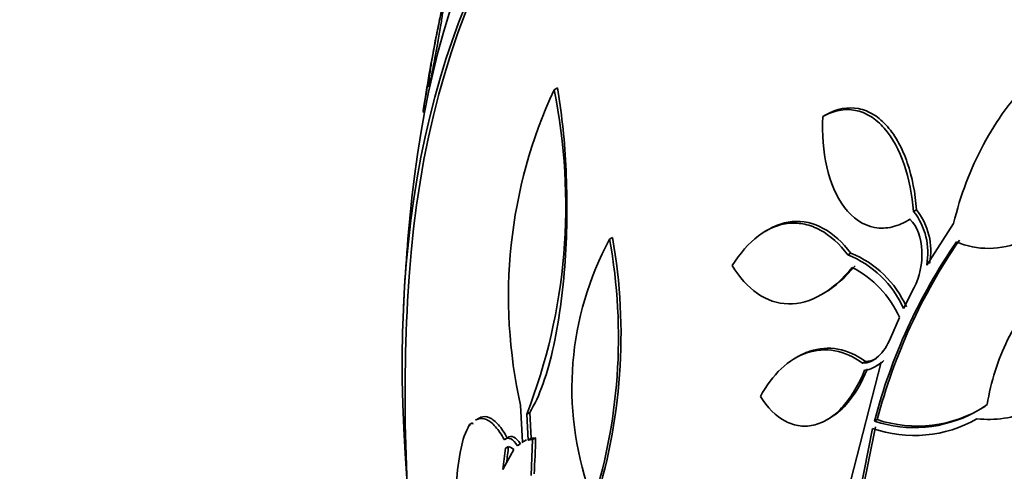
# Model space of a CAD drawing. Units: millimetres. Extents: x 0 to 763, y 0 to 1164.
# Drawn here: x 144 to 155, y 228 to 233 of the extents above; entities that cross this region are included whole.
import ezdxf
from ezdxf import colors
from ezdxf.entities.mleader import LeaderData, LeaderLine
from ezdxf.math import Vec2, Vec3

# ---------------------------------------------------------------- set-up
doc = ezdxf.new("R2010")
doc.units = ezdxf.units.MM
doc.layers.add('DV6_Défaut', color=7, linetype='Continuous')
doc.layers.add('Défaut', color=7, linetype='Continuous')

# ---------------------------------------------------------------- blocks, each defined once
blk = doc.blocks.new('_DOT')
at = {"color": 0}
blk.add_line((0, 0), (-1, 0), dxfattribs=at)
at = {"color": 0, "const_width": 0.333}
blk.add_lwpolyline([(-0.1665, 0, 1), (0.1665, 0, 1)], format="xyb", close=True, dxfattribs=at)
blk = doc.blocks.new('SE5')
at = {"layer": 'DV6_Défaut', "color": 7, "linetype": 'Continuous', "lineweight": 35}
for p, q in [((148.389, 232.409), (148.404, 232.396)), ((149.753, 232.368), (149.789, 232.388)), ((148.331, 232.134), (148.347, 232.12)), ((152.67, 232.077), (152.704, 232.096)), ((153.655, 231.049), (153.687, 231.068)), ((153.592, 230.95), (153.622, 230.967)), ((153.797, 230.468), (154.09, 230.92)), ((152.082, 230.854), (152.045, 230.833)), ((150.356, 230.747), (150.388, 230.766)), ((152.941, 230.58), (152.973, 230.598)), ((152.656, 230.149), (152.689, 230.168)), ((153.547, 229.996), (153.661, 230.223)), ((153.403, 229.674), (153.503, 229.901)), ((152.4, 229.475), (152.367, 229.456)), ((152.975, 228.138), (153.303, 229.416)), ((153.102, 229.406), (153.133, 229.424)), ((153.235, 229.364), (153.265, 229.381)), ((149.41, 228.548), (149.39, 228.948)), ((148.939, 228.808), (148.9, 228.786)), ((149.458, 228.852), (149.49, 228.871)), ((149.458, 228.852), (149.472, 228.571)), ((149.504, 228.59), (149.49, 228.871)), ((152.713, 228.789), (152.746, 228.808)), ((153.23, 228.775), (153.26, 228.793)), ((148.836, 228.739), (148.869, 228.758)), ((148.836, 228.739), (148.839, 228.724)), ((148.872, 228.743), (148.869, 228.758)), ((153.209, 228.696), (153.072, 227.998)), ((153.102, 228.016), (153.24, 228.714)), ((149.257, 228.6), (149.223, 228.581)), ((149.455, 228.574), (149.402, 228.543)), ((149.472, 228.571), (149.504, 228.59)), ((149.472, 228.571), (149.521, 228.577)), ((149.553, 228.595), (149.504, 228.59)), ((149.521, 228.577), (149.505, 228.186)), ((149.521, 228.577), (149.553, 228.595)), ((149.226, 228.482), (149.196, 228.253)), ((149.196, 228.253), (149.316, 228.469)), ((149.226, 228.482), (149.258, 228.5)), ((149.357, 228.51), (149.391, 228.535)), ((149.404, 228.544), (149.41, 228.548))]:
    blk.add_line(p, q, dxfattribs=at)
for centre, radius, start, end in [((168.397, 229.051), 20.3, 168.9335, 171.2457), ((154.583, 230.126), 5.324, 155.1022, 192.7869), ((143.648, 231.111), 6.233, 338.7549, 11.6336), ((168.397, 229.051), 20.3, 173.9379, 177.296), ((153.093, 230.603), 0.717, 349.1094, 38.4859), ((153.125, 230.622), 0.717, 349.0707, 38.4227), ((153.333, 229.135), 3.386, 151.562, 199.1684), ((144.502, 229.682), 5.95, 341.616, 10.3114), ((144.394, 229.714), 6.086, 341.8998, 9.9518), ((159.222, 227.206), 6.194, 145.4498, 165.3293), ((159.258, 227.219), 6.201, 145.4242, 165.297), ((152.545, 229.549), 1.133, 24.2015, 67.8046), ((152.513, 229.53), 1.134, 24.249, 67.8199), ((152.462, 229.43), 1.142, 24.3927, 62.4876), ((168.397, 229.051), 20.26, 177.1011, 187.1602), ((153.088, 229.624), 0.299, 276.6035, 315.9051), ((153.119, 229.642), 0.299, 299.0171, 315.907), ((153.692, 230.107), 1.384, 251.805, 302.0797), ((153.662, 230.089), 1.383, 302.0698, 304.939), ((153.66, 229.992), 1.372, 250.8125, 299.8324), ((153.662, 230.089), 1.383, 251.7979, 298.2196), ((149.578, 228.331), 0.847, 151.2071, 169.7798), ((143.463, 228.651), 6.09, 355.7923, 359.476), ((150.921, 228.003), 2.228, 167.5994, 177.2906), ((146.397, 228.75), 2.872, 351.469, 355.0204)]:
    blk.add_arc(centre, radius, start, end, dxfattribs=at)
for centre, major_axis, end_param in [((168.066, 228.86), (11.988, -20.764), 3.616357), ((167.712, 228.655), (11.823, -20.477), 3.659582), ((166.799, 228.128), (11.327, -19.62), 3.529173), ((162.556, 225.679), (9.453, -16.373), 3.72161), ((162.556, 225.679), (9.45, -16.368), 3.719227), ((162.556, 225.679), (9.25, -16.021), 3.462818), ((161.821, 225.254), (9, -15.588), 3.141593), ((161.761, 225.219), (9, -15.588), 3.519205), ((161.123, 224.851), (8.75, -15.155), 3.670245), ((158.965, 223.605), (7.625, -13.207), 3.141593), ((158.923, 223.581), (7.625, -13.207), 3.811956), ((158.535, 223.357), (7.375, -12.774), 4.02647), ((158.576, 223.38), (-7.375, 12.774), 0.728648)]:
    blk.add_ellipse(centre, major_axis=major_axis, ratio=0.57735, start_param=0, end_param=end_param, dxfattribs=at)
at = {"layer": 'DV6_Défaut', "color": 7, "linetype": 'Continuous', "lineweight": 18}
blk.add_ellipse((164.43, 226.76), major_axis=(10.25, -17.754), ratio=0.57735, start_param=0, end_param=3.141312, dxfattribs=at)
at = {"layer": 'DV6_Défaut', "color": 7, "linetype": 'Continuous', "lineweight": 35}
for points, knots in [([(148.555, 233.31), (148.553, 233.306), (148.55, 233.296), (148.546, 233.28), (148.542, 233.264), (148.537, 233.242), (148.531, 233.215), (148.525, 233.19), (148.519, 233.16), (148.512, 233.128), (148.505, 233.096), (148.498, 233.062), (148.491, 233.028), (148.484, 232.989), (148.476, 232.949), (148.468, 232.911), (148.457, 232.853), (148.447, 232.797), (148.438, 232.745), (148.428, 232.693), (148.42, 232.644), (148.413, 232.601), (148.405, 232.55), (148.398, 232.505), (148.394, 232.472), (148.391, 232.444), (148.389, 232.423), (148.39, 232.413), (148.39, 232.405), (148.392, 232.404), (148.395, 232.412), (148.398, 232.418), (148.401, 232.43), (148.406, 232.448), (148.411, 232.466), (148.416, 232.491), (148.423, 232.52), (148.429, 232.546), (148.435, 232.576), (148.441, 232.608), (148.448, 232.641), (148.454, 232.676), (148.461, 232.71), (148.47, 232.76), (148.479, 232.81), (148.488, 232.858), (148.499, 232.92), (148.509, 232.979), (148.518, 233.032), (148.527, 233.086), (148.534, 233.135), (148.541, 233.176), (148.548, 233.223), (148.553, 233.261), (148.556, 233.285), (148.558, 233.302), (148.558, 233.312), (148.557, 233.313), (148.556, 233.313), (148.556, 233.312), (148.555, 233.31)], [0, 0, 0, 0, 0.040156, 0.040156, 0.040156, 0.080612, 0.080612, 0.080612, 0.117842, 0.117842, 0.117842, 0.154613, 0.154613, 0.154613, 0.1958, 0.1958, 0.1958, 0.257287, 0.257287, 0.257287, 0.319608, 0.319608, 0.319608, 0.394415, 0.394415, 0.394415, 0.458656, 0.458656, 0.458656, 0.507932, 0.507932, 0.507932, 0.548147, 0.548147, 0.548147, 0.588672, 0.588672, 0.588672, 0.62477, 0.62477, 0.62477, 0.661524, 0.661524, 0.661524, 0.713912, 0.713912, 0.713912, 0.781189, 0.781189, 0.781189, 0.849395, 0.849395, 0.849395, 0.92724, 0.92724, 0.92724, 0.982835, 0.982835, 0.982835, 1, 1, 1, 1]), ([(154.09, 230.92), (154.163, 231.225), (154.271, 231.51), (154.484, 231.906), (154.564, 232.033), (154.736, 232.268), (154.829, 232.376), (155.028, 232.574), (155.136, 232.664), (155.359, 232.817), (155.475, 232.88), (155.715, 232.978), (155.839, 233.012), (156.085, 233.045), (156.208, 233.044), (156.331, 233.024)], [0, 0, 0, 0, 0.25, 0.25, 0.375, 0.375, 0.5, 0.5, 0.625, 0.625, 0.75, 0.75, 0.875, 0.875, 1, 1, 1, 1]), ([(148.333, 232.133), (148.333, 232.133), (148.333, 232.133), (148.333, 232.135), (148.333, 232.138), (148.335, 232.148), (148.338, 232.164), (148.34, 232.18), (148.344, 232.204), (148.349, 232.232), (148.353, 232.257), (148.358, 232.287), (148.364, 232.319), (148.369, 232.351), (148.375, 232.386), (148.381, 232.421), (148.388, 232.461), (148.395, 232.502), (148.402, 232.542), (148.412, 232.601), (148.422, 232.659), (148.431, 232.712), (148.441, 232.766), (148.45, 232.816), (148.458, 232.86), (148.468, 232.911), (148.476, 232.955), (148.482, 232.986), (148.488, 233.011), (148.491, 233.029), (148.494, 233.037), (148.494, 233.039), (148.495, 233.041), (148.495, 233.041)], [0, 0, 0, 0, 0.0275514, 0.0275514, 0.0275514, 0.1117688, 0.1117688, 0.1117688, 0.1966507, 0.1966507, 0.1966507, 0.2719336, 0.2719336, 0.2719336, 0.3477652, 0.3477652, 0.3477652, 0.4341009, 0.4341009, 0.4341009, 0.5632093, 0.5632093, 0.5632093, 0.6938633, 0.6938633, 0.6938633, 0.8460597, 0.8460597, 0.8460597, 0.9668165, 0.9668165, 0.9668165, 1, 1, 1, 1]), ([(156.331, 233.024), (156.267, 232.693), (156.167, 232.373), (155.893, 231.76), (155.727, 231.485), (155.422, 231.129), (155.315, 231.025), (155.087, 230.848), (154.966, 230.776), (154.723, 230.678), (154.598, 230.651), (154.351, 230.647), (154.233, 230.67), (154.12, 230.719)], [0, 0, 0, 0, 0.25, 0.25, 0.5, 0.5, 0.625, 0.625, 0.75, 0.75, 0.875, 0.875, 1, 1, 1, 1]), ([(149.49, 228.871), (149.542, 228.955), (149.59, 229.059), (149.679, 229.307), (149.717, 229.447), (149.816, 229.9), (149.858, 230.242), (149.888, 230.744), (149.893, 230.912), (149.893, 231.239), (149.889, 231.398), (149.873, 231.705), (149.861, 231.854), (149.83, 232.133), (149.811, 232.265), (149.789, 232.388)], [0, 0, 0, 0, 0.125, 0.125, 0.25, 0.25, 0.5, 0.5, 0.625, 0.625, 0.75, 0.75, 0.875, 0.875, 1, 1, 1, 1]), ([(152.67, 232.077), (152.728, 232.11), (152.787, 232.133), (152.906, 232.156), (152.966, 232.156), (153.08, 232.134), (153.137, 232.111), (153.242, 232.046), (153.291, 232.003), (153.427, 231.849), (153.5, 231.712), (153.607, 231.403), (153.64, 231.23), (153.655, 231.049)], [0, 0, 0, 0, 0.125, 0.125, 0.25, 0.25, 0.375, 0.375, 0.5, 0.5, 0.75, 0.75, 1, 1, 1, 1]), ([(153.687, 231.068), (153.673, 231.249), (153.64, 231.42), (153.56, 231.654), (153.529, 231.726), (153.457, 231.857), (153.416, 231.918), (153.326, 232.021), (153.277, 232.064), (153.172, 232.129), (153.115, 232.152), (152.943, 232.186), (152.82, 232.163), (152.704, 232.096)], [0, 0, 0, 0, 0.25, 0.25, 0.375, 0.375, 0.5, 0.5, 0.625, 0.625, 0.75, 0.75, 1, 1, 1, 1]), ([(153.616, 230.964), (153.553, 230.925), (153.489, 230.897), (153.36, 230.866), (153.295, 230.864), (153.108, 230.898), (152.994, 230.976), (152.816, 231.209), (152.752, 231.363), (152.674, 231.702), (152.661, 231.887), (152.67, 232.077)], [0, 0, 0, 0, 0.125, 0.125, 0.25, 0.25, 0.5, 0.5, 0.75, 0.75, 1, 1, 1, 1]), ([(151.687, 230.462), (151.771, 230.596), (151.866, 230.705), (152.078, 230.863), (152.19, 230.91), (152.363, 230.926), (152.419, 230.922), (152.532, 230.898), (152.589, 230.876), (152.751, 230.788), (152.852, 230.697), (152.941, 230.58)], [0, 0, 0, 0, 0.25, 0.25, 0.5, 0.5, 0.625, 0.625, 0.75, 0.75, 1, 1, 1, 1]), ([(152.973, 230.598), (152.884, 230.716), (152.784, 230.806), (152.567, 230.924), (152.453, 230.95), (152.281, 230.934), (152.224, 230.919), (152.14, 230.885), (152.111, 230.871), (152.083, 230.855)], [0, 0, 0, 0, 0.362702, 0.362702, 0.725404, 0.725404, 0.906755, 0.906755, 1, 1, 1, 1]), ([(153.661, 230.223), (153.722, 230.338), (153.751, 230.484), (153.738, 230.76), (153.694, 230.892), (153.616, 230.964)], [0, 0, 0, 0, 0.5, 0.5, 1, 1, 1, 1]), ([(156.216, 230.528), (156.131, 230.276), (156.025, 230.043), (155.772, 229.614), (155.623, 229.417), (155.378, 229.177), (155.292, 229.106), (155.113, 228.982), (155.019, 228.929), (154.83, 228.85), (154.734, 228.822), (154.539, 228.792), (154.44, 228.79), (154.343, 228.802)], [0, 0, 0, 0, 0.25, 0.25, 0.5, 0.5, 0.625, 0.625, 0.75, 0.75, 0.875, 0.875, 1, 1, 1, 1]), ([(154.454, 228.955), (154.494, 229.206), (154.568, 229.441), (154.729, 229.764), (154.789, 229.864), (154.924, 230.048), (154.999, 230.134), (155.16, 230.284), (155.245, 230.349), (155.425, 230.456), (155.521, 230.499), (155.716, 230.556), (155.815, 230.571), (156.016, 230.572), (156.117, 230.558), (156.216, 230.528)], [0, 0, 0, 0, 0.25, 0.25, 0.375, 0.375, 0.5, 0.5, 0.625, 0.625, 0.75, 0.75, 0.875, 0.875, 1, 1, 1, 1]), ([(152.99, 230.443), (152.886, 230.316), (152.773, 230.216), (152.536, 230.079), (152.415, 230.045), (152.177, 230.05), (152.063, 230.089), (151.856, 230.232), (151.765, 230.335), (151.687, 230.462)], [0, 0, 0, 0, 0.25, 0.25, 0.5, 0.5, 0.75, 0.75, 1, 1, 1, 1]), ([(153.102, 229.406), (153.162, 229.404), (153.222, 229.431), (153.326, 229.526), (153.371, 229.594), (153.403, 229.674)], [0, 0, 0, 0, 0.5, 0.5, 1, 1, 1, 1]), ([(151.992, 229.044), (152.058, 229.163), (152.133, 229.263), (152.305, 229.425), (152.398, 229.483), (152.596, 229.549), (152.699, 229.557), (152.904, 229.519), (153.005, 229.474), (153.102, 229.406)], [0, 0, 0, 0, 0.25, 0.25, 0.5, 0.5, 0.75, 0.75, 1, 1, 1, 1]), ([(153.133, 229.424), (153.037, 229.492), (152.937, 229.537), (152.731, 229.575), (152.629, 229.567), (152.487, 229.52), (152.445, 229.501), (152.404, 229.477)], [0, 0, 0, 0, 0.4109362, 0.4109362, 0.8218723, 0.8218723, 1, 1, 1, 1]), ([(153.123, 229.327), (153.092, 229.25), (153.057, 229.18), (152.98, 229.05), (152.937, 228.99), (152.846, 228.887), (152.797, 228.844), (152.694, 228.776), (152.64, 228.751), (152.532, 228.722), (152.477, 228.718), (152.368, 228.731), (152.315, 228.748), (152.161, 228.83), (152.069, 228.923), (151.992, 229.044)], [0, 0, 0, 0, 0.125, 0.125, 0.25, 0.25, 0.375, 0.375, 0.5, 0.5, 0.625, 0.625, 0.75, 0.75, 1, 1, 1, 1]), ([(152.742, 228.807), (152.805, 228.843), (152.866, 228.893), (153.014, 229.059), (153.092, 229.192), (153.154, 229.344)], [0, 0, 0, 0, 0.375911, 0.375911, 1, 1, 1, 1]), ([(148.906, 228.79), (148.913, 228.793), (148.919, 228.796), (148.955, 228.81), (148.988, 228.808), (149.052, 228.779), (149.085, 228.753), (149.15, 228.679), (149.182, 228.632), (149.214, 228.575)], [0, 0, 0, 0, 0.0646354, 0.0646354, 0.3764236, 0.3764236, 0.6882118, 0.6882118, 1, 1, 1, 1]), ([(149.246, 228.593), (149.215, 228.651), (149.182, 228.698), (149.118, 228.772), (149.085, 228.798), (149.02, 228.827), (148.989, 228.829), (148.952, 228.815), (148.945, 228.812), (148.939, 228.808)], [0, 0, 0, 0, 0.310686, 0.310686, 0.621371, 0.621371, 0.932057, 0.932057, 1, 1, 1, 1]), ([(149.389, 228.529), (149.366, 228.565), (149.342, 228.59), (149.293, 228.614), (149.269, 228.612), (149.246, 228.593)], [0, 0, 0, 0, 0.5, 0.5, 1, 1, 1, 1])]:
    blk.add_open_spline(points, degree=3, knots=knots, dxfattribs=at)
for points in [[(152.686, 230.166), (152.805, 230.234), (152.917, 230.335), (153.022, 230.461)], [(153.25, 229.455), (153.212, 229.434), (153.173, 229.423), (153.133, 229.424)], [(149.214, 228.575), (149.259, 228.611), (149.311, 228.583), (149.357, 228.51)], [(149.316, 228.469), (149.286, 228.499), (149.254, 228.506), (149.226, 228.482)]]:
    blk.add_open_spline(points, degree=3, dxfattribs=at)

msp = doc.modelspace()

# ---------------------------------------------------------------- block references
at = {"layer": 'Défaut'}
msp.add_blockref('SE5', (0, 0), dxfattribs=at)

# ---------------------------------------------------------------- leaders
at = {"layer": 'Défaut', "color": 7, "linetype": 'Continuous', "lineweight": 18}
ml = msp.add_multileader_mtext('Standard', dxfattribs=at)
ml.set_content('{\\pxsm0.9;\\fSolid Edge ISO|b1||i0||c0|p34;\\W1.;12/06/2017\\P}', color=256)
ml.set_leader_properties()
ml.set_arrow_properties(name='DOT')
ml.build(insert=Vec2(0, 0))
ml.multileader.update_dxf_attribs({"leader_type": 0, "dogleg_length": 0, "arrow_head_size": 12})
ctx = ml.context
ctx.base_point, ctx.char_height, ctx.arrow_head_size, ctx.landing_gap_size = Vec3(656.602, 1156.973), 12, 12, 4.2
notes = []
notes.append((ctx, [(0, (0, 0, 0), (0, 0), (1, 0), 1, [])]))
ctx.mtext.insert = Vec3(658.602, 1163.093)
for ctx, leaders in notes:
    for number, flags, end, landing, length, lines in leaders:
        leader = LeaderData()
        leader.index, (leader.has_last_leader_line, leader.has_dogleg_vector, leader.attachment_direction) = number, flags
        leader.last_leader_point, leader.dogleg_vector, leader.dogleg_length = Vec3(end), Vec3(landing), length
        for number, points, colour, breaks in lines:
            line = LeaderLine()
            line.index, line.vertices, line.color, line.breaks = number, Vec3.list(points), colors.encode_raw_color(colour), breaks
            leader.lines.append(line)
        ctx.leaders.append(leader)

doc.saveas('drawing.dxf')
